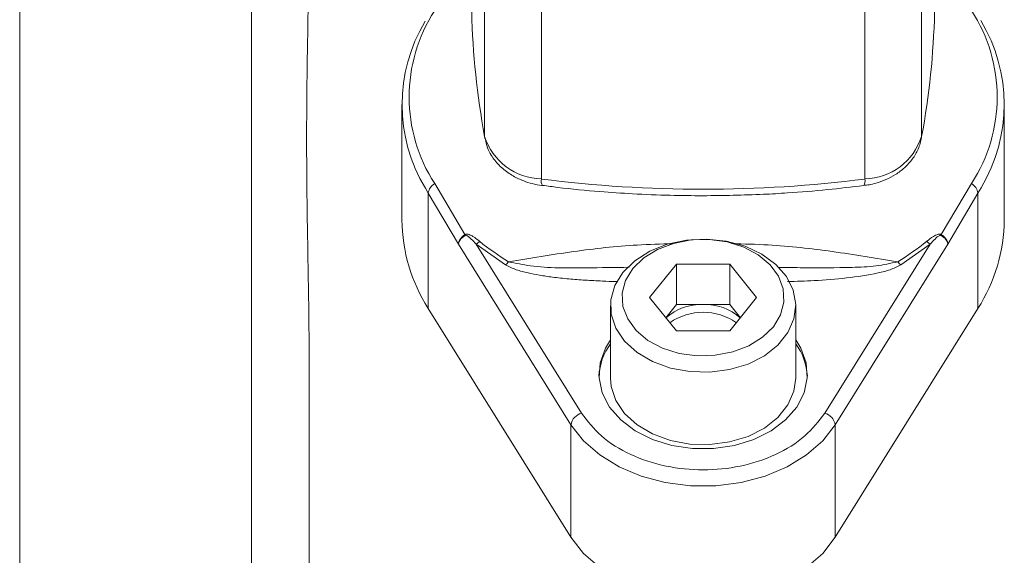
# Model space of a CAD drawing. Units: millimetres. Extents: x 6 to 414, y 6 to 291.
# Drawn here: x 113 to 115, y 135 to 137 of the extents above; entities that cross this region are included whole.
import ezdxf

# ---------------------------------------------------------------- set-up
doc = ezdxf.new("R2010")
doc.units = ezdxf.units.MM

msp = doc.modelspace()

# ---------------------------------------------------------------- linework, layer by layer
at = {"color": 7, "linetype": 'Continuous', "lineweight": 15}
for p, q in [((113.1897, 138.7132), (113.1897, 134.9034)), ((113.819, 136.3612), (113.819, 137.1141)), ((114.998, 137.1141), (114.998, 136.3612)), ((113.9722, 137.0064), (113.9722, 136.2462)), ((114.8448, 137.0064), (114.8448, 136.2462)), ((113.596, 136.4473), (113.596, 136.136)), ((115.221, 136.136), (115.221, 136.4473)), ((113.8195, 136.3557), (113.819, 136.3612)), ((113.7659, 136.0963), (113.6844, 136.2337)), ((115.1326, 136.2337), (115.051, 136.0963)), ((113.6671, 135.8969), (113.6671, 136.2082)), ((113.6671, 136.2082), (113.7483, 136.0704)), ((115.0687, 136.0704), (115.1499, 136.2082)), ((115.1499, 136.2082), (115.1499, 135.8969)), ((113.7659, 136.0963), (113.7672, 136.0942)), ((113.7483, 136.0704), (114.052, 135.5831)), ((113.8756, 136.0143), (113.796, 136.0705)), ((114.0806, 135.614), (113.796, 136.0705)), ((115.0209, 136.0705), (114.7364, 135.614)), ((114.7649, 135.5831), (115.0687, 136.0704)), ((115.0209, 136.0705), (114.9414, 136.0143)), ((114.2641, 135.926), (114.3363, 136.0159)), ((114.3363, 136.0159), (114.4807, 136.0159)), ((114.3363, 135.9074), (114.3363, 136.0159)), ((114.4807, 136.0159), (114.5528, 135.926)), ((114.4807, 136.0159), (114.4807, 135.9074)), ((114.3363, 135.8361), (114.2641, 135.926)), ((114.5528, 135.926), (114.4807, 135.8361)), ((113.6671, 135.8969), (114.052, 135.2792)), ((114.1585, 135.9043), (114.1585, 135.7089)), ((114.3077, 135.8717), (114.3363, 135.9074)), ((114.4085, 135.9074), (114.3363, 135.9074)), ((114.4807, 135.9074), (114.4085, 135.9074)), ((114.5093, 135.8717), (114.4807, 135.9074)), ((114.6585, 135.7089), (114.6585, 135.9043)), ((114.7649, 135.2792), (115.1499, 135.8969)), ((114.4807, 135.8361), (114.3363, 135.8361)), ((113.346, 135.1821), (113.346, 135.7064)), ((114.052, 135.5831), (114.052, 135.2792)), ((114.7649, 135.2792), (114.7649, 135.5831))]:
    msp.add_line(p, q, dxfattribs=at)
at = {"color": 8, "linetype": 'Continuous', "lineweight": 15}
for p, q in [((113.6671, 136.2082), (113.6593, 136.2211)), ((115.1586, 136.2227), (115.1499, 136.2082))]:
    msp.add_line(p, q, dxfattribs=at)
at = {"color": 7, "linetype": 'Continuous', "lineweight": 15, "flags": 128}
for points in [[(114.192, 135.9942), (114.2239, 136.0256), (114.2645, 136.0513), (114.3118, 136.0701), (114.3636, 136.0812), (114.4175, 136.084), (114.471, 136.0784), (114.5216, 136.0647), (114.5669, 136.0434), (114.6047, 136.0157), (114.6334, 135.9827), (114.6516, 135.9461), (114.6584, 135.9075), (114.6536, 135.8688), (114.6372, 135.8317), (114.6102, 135.798), (114.5737, 135.7693), (114.5296, 135.7469), (114.4797, 135.7319), (114.4265, 135.7249), (114.3725, 135.7263), (114.3202, 135.736), (114.2719, 135.7536), (114.2301, 135.7783), (114.1966, 135.8088), (114.173, 135.8438), (114.1605, 135.8816), (114.1595, 135.9205), (114.1702, 135.9586), (114.192, 135.9942)], [(114.219, 136.0047), (114.2481, 136.033), (114.2853, 136.056), (114.3286, 136.0725), (114.3759, 136.0816), (114.4248, 136.0829), (114.473, 136.0763), (114.5179, 136.0623), (114.5573, 136.0413), (114.5892, 136.0146), (114.6121, 135.9835), (114.6248, 135.9494), (114.6266, 135.9142), (114.6175, 135.8796), (114.5979, 135.8473), (114.5688, 135.819), (114.5317, 135.796), (114.4884, 135.7795), (114.4411, 135.7704), (114.3921, 135.7691), (114.344, 135.7756), (114.2991, 135.7897), (114.2597, 135.8106), (114.2277, 135.8373), (114.2049, 135.8685), (114.1922, 135.9025), (114.1903, 135.9377), (114.1995, 135.9724), (114.219, 136.0047)], [(114.6585, 135.8124), (114.6722, 135.79), (114.6865, 135.7504), (114.6894, 135.7095), (114.6808, 135.669), (114.661, 135.6307), (114.6309, 135.5959), (114.5917, 135.5662), (114.545, 135.5429), (114.4927, 135.5267), (114.4369, 135.5185), (114.38, 135.5185), (114.3243, 135.5267), (114.272, 135.5429), (114.2253, 135.5662), (114.1861, 135.5959), (114.156, 135.6307), (114.1362, 135.669), (114.1276, 135.7095), (114.1305, 135.7504), (114.1447, 135.79), (114.1585, 135.8124)], [(114.1585, 135.7089), (114.1605, 135.6862), (114.173, 135.6484), (114.1966, 135.6134), (114.2301, 135.5829), (114.2719, 135.5583), (114.3202, 135.5407), (114.3725, 135.5309), (114.4265, 135.5295), (114.4797, 135.5365), (114.5296, 135.5516), (114.5737, 135.574), (114.6102, 135.6027), (114.6372, 135.6363), (114.6536, 135.6734), (114.6585, 135.7089)], [(114.7649, 135.5831), (114.7313, 135.5398), (114.6875, 135.5014), (114.6351, 135.4692), (114.5756, 135.4441), (114.5109, 135.4269), (114.443, 135.4182), (114.374, 135.4182), (114.3061, 135.4269), (114.2414, 135.4441), (114.1819, 135.4692), (114.1294, 135.5014), (114.0857, 135.5398), (114.052, 135.5831)], [(114.052, 135.2792), (114.0857, 135.2359), (114.1294, 135.1975), (114.1819, 135.1653), (114.2414, 135.1401), (114.3061, 135.123), (114.374, 135.1142), (114.443, 135.1142), (114.5109, 135.123), (114.5756, 135.1401), (114.6351, 135.1653), (114.6875, 135.1975), (114.7313, 135.2359), (114.7649, 135.2792)]]:
    msp.add_lwpolyline(points, dxfattribs=at)
at = {"color": 7, "linetype": 'Continuous', "lineweight": 15}
for centre, radius, start, end in [((114.0451, 136.4672), 0.4298, 147.0853, 212.9147), ((115.9017, 136.7476), 2.1182, 181.3796, 190.5111), ((112.9157, 136.7475), 2.1178, 349.4877, 358.6107), ((114.7718, 136.4672), 0.4298, 327.0853, 32.9147), ((114.0345, 136.4472), 0.4381, 149.1509, 211.0839), ((114.7825, 136.4473), 0.4381, 329.1508, 31.084), ((113.9771, 136.4123), 0.1662, 197.9078, 268.2784), ((114.8398, 136.4123), 0.1662, 271.7216, 342.0922), ((114.4085, 139.6788), 3.4603, 262.7559, 277.2441), ((114.821, 136.2411), 0.0244, 328.6807, 11.9694), ((113.7007, 136.204), 0.0339, 118.8784, 172.9253), ((115.1162, 136.204), 0.0339, 7.0696, 61.1268), ((114.0467, 136.1399), 0.4508, 180.4979, 212.6231), ((114.7702, 136.1399), 0.4508, 327.3769, 359.5021), ((115.6504, 135.7409), 0.6968, 149.3411, 149.5387), ((113.7681, 136.1136), 0.0514, 302.9755, 316.3455), ((114.2748, 136.6593), 0.7472, 231.0595, 238.422), ((114.5421, 136.6593), 0.7472, 301.578, 308.9405), ((115.0489, 136.1136), 0.0514, 223.6545, 237.0245), ((113.84, 136.0559), 0.0548, 310.5168, 322.7445), ((114.9769, 136.0558), 0.0546, 217.2467, 229.5053), ((114.4037, 135.7639), 0.1436, 88.0711, 131.6725), ((114.4133, 135.7639), 0.1436, 48.3271, 91.9286), ((114.4085, 135.7295), 0.157, 55.0455, 124.9545), ((114.2872, 135.7065), 0.16, 143.5281, 177.181), ((114.5298, 135.7065), 0.16, 2.819, 36.4719), ((114.0901, 135.5766), 0.0386, 104.2808, 170.3254), ((114.7269, 135.5766), 0.0386, 9.6746, 75.7192)]:
    msp.add_arc(centre, radius, start, end, dxfattribs=at)
at = {"color": 8, "linetype": 'Continuous', "lineweight": 15}
msp.add_arc((113.9957, 136.2411), 0.0241, 167.8323, 211.725, dxfattribs=at)
at = {"color": 7, "linetype": 'Continuous', "lineweight": 15}
for points, knots in [([(112.5647, 139.893), (112.5647, 139.89), (112.5647, 139.8845), (112.5647, 139.8368), (112.5647, 139.7687), (112.5647, 139.675), (112.5647, 139.5569), (112.5647, 139.4037), (112.5647, 139.2089), (112.5647, 138.9676), (112.5647, 138.6948), (112.5647, 138.4125), (112.5647, 138.1266), (112.5647, 137.8425), (112.5647, 137.5375), (112.5647, 137.2118), (112.5647, 136.8362), (112.5647, 136.4071), (112.5647, 135.9187), (112.5647, 135.4058), (112.5647, 134.9058), (112.5647, 134.427), (112.5647, 133.9744), (112.5647, 133.5136), (112.5647, 133.0456), (112.5647, 132.535), (112.5647, 131.9805), (112.5647, 131.3875), (112.5647, 130.7953), (112.5647, 130.4028), (112.5647, 130.2065)], [0, 0, 0, 0, 0.0386581, 0.0713718, 0.1040641, 0.136658, 0.1690774, 0.2015188, 0.2413944, 0.281271, 0.320188, 0.3591056, 0.3902455, 0.4213672, 0.452906, 0.4847933, 0.5167018, 0.5572433, 0.5977857, 0.6386686, 0.6795524, 0.7122661, 0.7449584, 0.7775524, 0.8099718, 0.8424132, 0.8822888, 0.9221654, 0.9610819, 1, 1, 1, 1]), ([(113.346, 135.7064), (113.3457, 135.7659), (113.345, 135.893), (113.3414, 136.0795), (113.3387, 136.2653), (113.3387, 136.443), (113.3414, 136.6288), (113.345, 136.8153), (113.3457, 136.9424), (113.346, 137.0019)], [0, 0, 0, 0, 0.13775, 0.294219, 0.431974, 0.568024, 0.70578, 0.862247, 1, 1, 1, 1]), ([(113.8205, 136.3559), (113.8223, 136.3471), (113.8263, 136.3272), (113.843, 136.2993), (113.8666, 136.2737), (113.8945, 136.2541), (113.9219, 136.2412), (113.9481, 136.2333), (113.9652, 136.2292), (113.9746, 136.2286), (113.9752, 136.2285)], [0, 0, 0, 0, 0.129916, 0.296408, 0.46382, 0.625022, 0.769449, 0.875051, 0.992551, 1, 1, 1, 1]), ([(114.8416, 136.2294), (114.8468, 136.2297), (114.8579, 136.2305), (114.878, 136.2358), (114.9021, 136.2441), (114.9284, 136.2579), (114.9528, 136.2762), (114.9738, 136.2993), (114.9903, 136.3267), (114.9953, 136.3475), (114.9978, 136.358)], [0, 0, 0, 0, 0.0666179, 0.1444638, 0.2730337, 0.4053747, 0.5465167, 0.6931662, 0.8444665, 1, 1, 1, 1]), ([(113.9753, 136.229), (113.9889, 136.2271), (114.0401, 136.2199), (114.1213, 136.2126), (114.2225, 136.2056), (114.3154, 136.2017), (114.3789, 136.2012), (114.4085, 136.201)], [0, 0, 0, 0, 0.0951967, 0.3595806, 0.5627396, 0.7959296, 1, 1, 1, 1]), ([(114.4085, 136.201), (114.4627, 136.2017), (114.5388, 136.2027), (114.6506, 136.2092), (114.741, 136.2164), (114.8093, 136.2247), (114.8418, 136.2286)], [0, 0, 0, 0, 0.373524, 0.523666, 0.77295, 1, 1, 1, 1]), ([(113.7483, 136.0704), (113.7486, 136.0727), (113.7491, 136.0771), (113.7529, 136.0842), (113.7584, 136.0909), (113.7634, 136.0945), (113.7659, 136.0963)], [0, 0, 0, 0, 0.25243, 0.501066, 0.749194, 1, 1, 1, 1]), ([(113.7672, 136.0942), (113.7647, 136.0926), (113.7596, 136.0892), (113.7539, 136.0833), (113.7496, 136.0768), (113.7488, 136.0728), (113.7483, 136.0704)], [0, 0, 0, 0, 0.239985, 0.500058, 0.711043, 1, 1, 1, 1]), ([(113.8052, 136.0782), (113.7995, 136.0827), (113.791, 136.0896), (113.7792, 136.0957), (113.7725, 136.0976), (113.7683, 136.0974), (113.7667, 136.0966), (113.7659, 136.0963)], [0, 0, 0, 0, 0.4998458, 0.7487514, 0.8961156, 0.9514749, 1, 1, 1, 1]), ([(113.796, 136.0705), (113.7918, 136.0752), (113.7855, 136.0821), (113.7772, 136.0895), (113.7726, 136.093), (113.7699, 136.0943), (113.7683, 136.0945), (113.7676, 136.0944), (113.7673, 136.0943), (113.7672, 136.0942)], [0, 0, 0, 0, 0.499911, 0.749554, 0.874729, 0.953773, 0.979816, 0.990362, 1, 1, 1, 1]), ([(115.0117, 136.0782), (115.0175, 136.0826), (115.0269, 136.0899), (115.039, 136.0966), (115.0462, 136.0977), (115.0492, 136.0972), (115.0504, 136.0966), (115.051, 136.0963)], [0, 0, 0, 0, 0.500366, 0.817187, 0.920132, 0.961813, 1, 1, 1, 1]), ([(115.0498, 136.0942), (115.0496, 136.0943), (115.0492, 136.0945), (115.0481, 136.0945), (115.0419, 136.0925), (115.0333, 136.0834), (115.0253, 136.075), (115.0209, 136.0705)], [0, 0, 0, 0, 0.0139457, 0.0303222, 0.0753249, 0.4992014, 1, 1, 1, 1]), ([(115.0687, 136.0704), (115.0682, 136.0728), (115.0674, 136.0768), (115.063, 136.0833), (115.0574, 136.0892), (115.0523, 136.0926), (115.0498, 136.0942)], [0, 0, 0, 0, 0.288957, 0.499964, 0.76001, 1, 1, 1, 1]), ([(115.051, 136.0963), (115.0535, 136.0945), (115.0585, 136.0909), (115.0641, 136.0842), (115.0679, 136.0771), (115.0684, 136.0727), (115.0687, 136.0704)], [0, 0, 0, 0, 0.250802, 0.498956, 0.747567, 1, 1, 1, 1]), ([(114.7364, 135.614), (114.7201, 135.5927), (114.6868, 135.5492), (114.6063, 135.4997), (114.5111, 135.4682), (114.4085, 135.4578), (114.3059, 135.4682), (114.2107, 135.4997), (114.1302, 135.5492), (114.0969, 135.5927), (114.0806, 135.614)], [0, 0, 0, 0, 0.122384, 0.25, 0.377616, 0.499999, 0.622384, 0.75, 0.877616, 1, 1, 1, 1])]:
    msp.add_open_spline(points, degree=3, knots=knots, dxfattribs=at)
at = {"color": 8, "linetype": 'Continuous', "lineweight": 15}
for points, knots in [([(113.8836, 136.0228), (113.9419, 136.0324), (114.0562, 136.0514), (114.2046, 136.0683), (114.2947, 136.0707), (114.3269, 136.0716)], [0, 0, 0, 0, 0.400527, 0.785359, 1, 1, 1, 1]), ([(114.4854, 136.0717), (114.5184, 136.0709), (114.6096, 136.0685), (114.7595, 136.0516), (114.8747, 136.0325), (114.9334, 136.0228)], [0, 0, 0, 0, 0.2170448, 0.6008418, 1, 1, 1, 1]), ([(114.1778, 135.9692), (114.176, 135.9693), (114.1623, 135.9696), (114.1331, 135.9708), (114.0909, 135.9729), (114.046, 135.9763), (114.0048, 135.9808), (113.9682, 135.9861), (113.9356, 135.9927), (113.9037, 136.0003), (113.885, 136.0096), (113.8756, 136.0143)], [0, 0, 0, 0, 0.01789, 0.131203, 0.280676, 0.423876, 0.565401, 0.680023, 0.781893, 0.890953, 1, 1, 1, 1]), ([(114.2087, 136.0078), (114.1707, 136.0074), (114.0817, 136.0063), (113.9704, 136.0047), (113.9031, 136.0187), (113.8836, 136.0228)], [0, 0, 0, 0, 0.346876, 0.811211, 1, 1, 1, 1]), ([(114.9334, 136.0228), (114.914, 136.0186), (114.8744, 136.01), (114.7881, 136.0066), (114.7009, 136.0063), (114.6348, 136.0072), (114.613, 136.0075)], [0, 0, 0, 0, 0.190927, 0.391313, 0.799393, 1, 1, 1, 1]), ([(114.9414, 136.0143), (114.9321, 136.0096), (114.9134, 136.0003), (114.8638, 135.9884), (114.7955, 135.9779), (114.7133, 135.9717), (114.6602, 135.97), (114.6364, 135.9693)], [0, 0, 0, 0, 0.107558, 0.2152, 0.493505, 0.773024, 1, 1, 1, 1])]:
    msp.add_open_spline(points, degree=3, knots=knots, dxfattribs=at)

doc.saveas('drawing.dxf')
